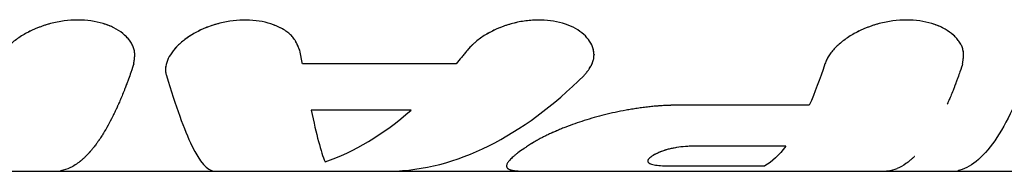
# Model space of a CAD drawing. Units: millimetres. Extents: x -10302 to 10318, y -16064 to 10314.
# Drawn here: x 886 to 928, y -25 to -19 of the extents above; entities that cross this region are included whole.
import ezdxf

# ---------------------------------------------------------------- set-up
doc = ezdxf.new("R2010")
doc.units = ezdxf.units.MM
doc.header["$LTSCALE"] = 20
doc.layers.add('2d', color=230, linetype='Continuous')

msp = doc.modelspace()

# ---------------------------------------------------------------- linework, layer by layer
at = {"layer": '2d'}
for p, q in [((907.69, -18.674), (907.689, -18.674)), ((908.556, -18.674), (908.556, -18.674)), ((910.446, -20.103), (910.446, -20.115)), ((904.646, -20.492), (898.192, -20.492)), ((919.494, -22.219), (914.145, -22.219)), ((902.766, -22.431), (898.559, -22.431)), ((918.51, -23.944), (914.685, -23.944)), ((913.781, -24.777), (917.621, -24.777)), ((875.593, -25), (887.602, -25)), ((887.602, -25), (901.69, -25)), ((901.69, -25), (907.763, -25)), ((907.763, -25), (922.164, -25)), ((922.164, -25), (925.845, -25)), ((925.845, -25), (932.88, -25))]:
    msp.add_line(p, q, dxfattribs=at)
for points, knots in [([(891.103, -20.491), (891.109, -20.454), (891.115, -20.422), (891.121, -20.38), (891.123, -20.367), (891.125, -20.349), (891.126, -20.344), (891.127, -20.336), (891.127, -20.333), (891.128, -20.329), (891.128, -20.328), (891.128, -20.326), (891.128, -20.325), (891.129, -20.322), (891.129, -20.319), (891.13, -20.316), (891.13, -20.314), (891.13, -20.308), (891.131, -20.304), (891.132, -20.293), (891.133, -20.285), (891.135, -20.263), (891.137, -20.248), (891.139, -20.22), (891.14, -20.206), (891.141, -20.186), (891.142, -20.18), (891.142, -20.167), (891.143, -20.161), (891.143, -20.147), (891.143, -20.139), (891.143, -20.124), (891.143, -20.117), (891.143, -20.095), (891.143, -20.081), (891.142, -20.053), (891.141, -20.039), (891.139, -20.012), (891.138, -19.999), (891.134, -19.972), (891.132, -19.957), (891.127, -19.929), (891.124, -19.916), (891.115, -19.874), (891.107, -19.847), (891.079, -19.766), (891.056, -19.713), (891.012, -19.634), (890.996, -19.607), (890.962, -19.555), (890.943, -19.528), (890.903, -19.477), (890.883, -19.453), (890.84, -19.404), (890.818, -19.38), (890.747, -19.309), (890.696, -19.263), (890.529, -19.129), (890.405, -19.049), (890.13, -18.909), (889.98, -18.85), (889.492, -18.702), (889.13, -18.651), (888.561, -18.651), (888.37, -18.663), (887.985, -18.714), (887.794, -18.752), (887.418, -18.85), (887.236, -18.91), (886.882, -19.051), (886.714, -19.131), (886.399, -19.307), (886.252, -19.402), (886.05, -19.554), (885.987, -19.606), (885.866, -19.712), (885.81, -19.765), (885.703, -19.876), (885.654, -19.932), (885.564, -20.043), (885.524, -20.099), (885.47, -20.183), (885.453, -20.212), (885.43, -20.254), (885.423, -20.268), (885.412, -20.289), (885.408, -20.296), (885.403, -20.307), (885.402, -20.31), (885.398, -20.317), (885.396, -20.321), (885.394, -20.327), (885.393, -20.329), (885.39, -20.334), (885.389, -20.336), (885.386, -20.344), (885.383, -20.35), (885.376, -20.367), (885.37, -20.38), (885.353, -20.422), (885.341, -20.454), (885.327, -20.491)], [0, 0, 0, 0, 0.015625, 0.015625, 0.023438, 0.023438, 0.027344, 0.027344, 0.029297, 0.029297, 0.030273, 0.030273, 0.03125, 0.03125, 0.032227, 0.032227, 0.033203, 0.033203, 0.035156, 0.035156, 0.039062, 0.039062, 0.046875, 0.046875, 0.054688, 0.054688, 0.058594, 0.058594, 0.0625, 0.0625, 0.066406, 0.066406, 0.070312, 0.070312, 0.078125, 0.078125, 0.085938, 0.085938, 0.09375, 0.09375, 0.101562, 0.101562, 0.109375, 0.109375, 0.125, 0.125, 0.15625, 0.15625, 0.171875, 0.171875, 0.1875, 0.1875, 0.203125, 0.203125, 0.21875, 0.21875, 0.25, 0.25, 0.3125, 0.3125, 0.375, 0.375, 0.5, 0.5, 0.5625, 0.5625, 0.625, 0.625, 0.6875, 0.6875, 0.75, 0.75, 0.8125, 0.8125, 0.84375, 0.84375, 0.875, 0.875, 0.90625, 0.90625, 0.9375, 0.9375, 0.953125, 0.953125, 0.960938, 0.960938, 0.964844, 0.964844, 0.966797, 0.966797, 0.96875, 0.96875, 0.970703, 0.970703, 0.972656, 0.972656, 0.976562, 0.976562, 0.984375, 0.984375, 1, 1, 1, 1]), ([(891.103, -20.491), (891.109, -20.454), (891.115, -20.422), (891.121, -20.38), (891.124, -20.36), (891.126, -20.341), (891.127, -20.332), (891.128, -20.328), (891.128, -20.326), (891.128, -20.325), (891.132, -20.292), (891.137, -20.247), (891.141, -20.199), (891.142, -20.18), (891.142, -20.167), (891.143, -20.162), (891.144, -20.124), (891.144, -20.08), (891.141, -20.039), (891.139, -20.012), (891.138, -20), (891.129, -19.929), (891.116, -19.873), (891.079, -19.766), (891.044, -19.686), (890.996, -19.607), (890.962, -19.555), (890.942, -19.528), (890.845, -19.402), (890.752, -19.308), (890.417, -19.039), (890.143, -18.899), (889.492, -18.702), (889.13, -18.651), (888.371, -18.651), (887.982, -18.703), (887.23, -18.899), (886.871, -19.043), (886.399, -19.306), (886.252, -19.402), (886.05, -19.554), (885.987, -19.606), (885.866, -19.712), (885.81, -19.765), (885.703, -19.876), (885.654, -19.932), (885.564, -20.043), (885.525, -20.098), (885.47, -20.184), (885.445, -20.226), (885.419, -20.275), (885.407, -20.3), (885.402, -20.31), (885.398, -20.317), (885.396, -20.322), (885.377, -20.361), (885.355, -20.418), (885.327, -20.491)], [0, 0, 0, 0, 0.015625, 0.015625, 0.023437, 0.027344, 0.029297, 0.030273, 0.030273, 0.03125, 0.03125, 0.046875, 0.054687, 0.058594, 0.058594, 0.0625, 0.0625, 0.078125, 0.085937, 0.085937, 0.09375, 0.09375, 0.125, 0.125, 0.15625, 0.171875, 0.171875, 0.1875, 0.1875, 0.25, 0.25, 0.375, 0.375, 0.5, 0.5, 0.625, 0.625, 0.75, 0.75, 0.8125, 0.8125, 0.84375, 0.84375, 0.875, 0.875, 0.90625, 0.90625, 0.9375, 0.9375, 0.953125, 0.960938, 0.964844, 0.966797, 0.966797, 0.96875, 0.96875, 1, 1, 1, 1]), ([(898.076, -19.921), (898.062, -19.886), (898.05, -19.855), (898.034, -19.815), (898.029, -19.802), (898.023, -19.786), (898.02, -19.781), (898.017, -19.773), (898.016, -19.771), (898.015, -19.767), (898.014, -19.766), (898.013, -19.764), (898.013, -19.763), (898.012, -19.76), (898.011, -19.758), (898.009, -19.754), (898.009, -19.752), (898.006, -19.747), (898.005, -19.743), (898, -19.733), (897.997, -19.725), (897.988, -19.704), (897.982, -19.691), (897.969, -19.665), (897.963, -19.652), (897.954, -19.633), (897.951, -19.627), (897.945, -19.615), (897.943, -19.61), (897.936, -19.597), (897.932, -19.59), (897.925, -19.576), (897.921, -19.569), (897.91, -19.549), (897.902, -19.536), (897.887, -19.511), (897.879, -19.498), (897.863, -19.474), (897.855, -19.463), (897.838, -19.438), (897.829, -19.425), (897.81, -19.4), (897.8, -19.388), (897.77, -19.352), (897.749, -19.329), (897.682, -19.261), (897.633, -19.217), (897.55, -19.154), (897.522, -19.133), (897.462, -19.092), (897.43, -19.072), (897.366, -19.034), (897.335, -19.016), (897.268, -18.98), (897.235, -18.963), (897.13, -18.914), (897.058, -18.883), (896.676, -18.74), (896.339, -18.673), (895.607, -18.638), (895.229, -18.671), (894.669, -18.794), (894.488, -18.846), (894.135, -18.971), (893.967, -19.044), (893.645, -19.208), (893.496, -19.297), (893.219, -19.489), (893.095, -19.591), (892.873, -19.803), (892.779, -19.911), (892.621, -20.133), (892.56, -20.243), (892.472, -20.464), (892.446, -20.573), (892.437, -20.705), (892.437, -20.731), (892.438, -20.77), (892.438, -20.783), (892.44, -20.802), (892.44, -20.809), (892.441, -20.821), (892.442, -20.828), (892.443, -20.84), (892.444, -20.845), (892.446, -20.857), (892.446, -20.863), (892.449, -20.88), (892.452, -20.893), (892.459, -20.93), (892.466, -20.955), (892.474, -20.982)], [0, 0, 0, 0, 0.015625, 0.015625, 0.023438, 0.023438, 0.027344, 0.027344, 0.029297, 0.029297, 0.030273, 0.030273, 0.03125, 0.03125, 0.032227, 0.032227, 0.033203, 0.033203, 0.035156, 0.035156, 0.039062, 0.039062, 0.046875, 0.046875, 0.054688, 0.054688, 0.058594, 0.058594, 0.0625, 0.0625, 0.066406, 0.066406, 0.070312, 0.070312, 0.078125, 0.078125, 0.085938, 0.085938, 0.09375, 0.09375, 0.101562, 0.101562, 0.109375, 0.109375, 0.125, 0.125, 0.15625, 0.15625, 0.171875, 0.171875, 0.1875, 0.1875, 0.203125, 0.203125, 0.21875, 0.21875, 0.25, 0.25, 0.375, 0.375, 0.5, 0.5, 0.5625, 0.5625, 0.625, 0.625, 0.6875, 0.6875, 0.75, 0.75, 0.8125, 0.8125, 0.875, 0.875, 0.9375, 0.9375, 0.953125, 0.953125, 0.960938, 0.960938, 0.964844, 0.964844, 0.96875, 0.96875, 0.972656, 0.972656, 0.976562, 0.976562, 0.984375, 0.984375, 1, 1, 1, 1]), ([(898.076, -19.921), (898.062, -19.886), (898.05, -19.855), (898.034, -19.815), (898.027, -19.796), (898.019, -19.778), (898.016, -19.769), (898.014, -19.766), (898.013, -19.764), (898.013, -19.763), (898, -19.732), (897.982, -19.69), (897.96, -19.645), (897.951, -19.627), (897.945, -19.615), (897.943, -19.61), (897.925, -19.576), (897.902, -19.536), (897.879, -19.498), (897.863, -19.474), (897.856, -19.463), (897.811, -19.4), (897.771, -19.351), (897.682, -19.261), (897.608, -19.195), (897.522, -19.133), (897.462, -19.092), (897.429, -19.072), (897.273, -18.978), (897.134, -18.911), (896.675, -18.74), (896.339, -18.673), (895.607, -18.638), (895.229, -18.671), (894.483, -18.835), (894.127, -18.962), (893.806, -19.126)], [0, 0, 0, 0, 0.015625, 0.015625, 0.0234375, 0.0273437, 0.0292969, 0.0302734, 0.0302734, 0.03125, 0.03125, 0.046875, 0.0546875, 0.0585937, 0.0585937, 0.0625, 0.0625, 0.078125, 0.0859375, 0.0859375, 0.09375, 0.09375, 0.125, 0.125, 0.15625, 0.171875, 0.171875, 0.1875, 0.1875, 0.25, 0.25, 0.375, 0.375, 0.5, 0.5, 0.6249983, 0.6249983, 0.6249983, 0.6249983]), ([(910.029, -20.982), (910.056, -20.949), (910.08, -20.919), (910.11, -20.881), (910.124, -20.864), (910.138, -20.846), (910.144, -20.838), (910.147, -20.834), (910.149, -20.832), (910.149, -20.832), (910.172, -20.802), (910.202, -20.761), (910.233, -20.717), (910.246, -20.699), (910.254, -20.687), (910.257, -20.682), (910.28, -20.647), (910.305, -20.606), (910.327, -20.567), (910.34, -20.542), (910.346, -20.53), (910.38, -20.462), (910.4, -20.408), (910.43, -20.301), (910.444, -20.219), (910.446, -20.135), (910.445, -20.079), (910.443, -20.05), (910.428, -19.912), (910.398, -19.804), (910.25, -19.481), (910.085, -19.289), (909.62, -18.962), (909.332, -18.835), (908.671, -18.671), (908.31, -18.638), (907.561, -18.673), (907.182, -18.742), (906.462, -18.967), (906.126, -19.122), (905.688, -19.399), (905.555, -19.498), (905.405, -19.627), (905.362, -19.666), (905.314, -19.712), (905.294, -19.732), (905.28, -19.746), (905.273, -19.753), (905.221, -19.807), (905.173, -19.861), (905.123, -19.921)], [0, 0, 0, 0, 0.015625, 0.015625, 0.023438, 0.027344, 0.029297, 0.030273, 0.030273, 0.03125, 0.03125, 0.046875, 0.054688, 0.058594, 0.058594, 0.0625, 0.0625, 0.078125, 0.085938, 0.085938, 0.09375, 0.09375, 0.125, 0.125, 0.15625, 0.171875, 0.171875, 0.1875, 0.1875, 0.25, 0.25, 0.375, 0.375, 0.5, 0.5, 0.625, 0.625, 0.75, 0.75, 0.875, 0.875, 0.9375, 0.9375, 0.953125, 0.960937, 0.964844, 0.964844, 0.96875, 0.96875, 1, 1, 1, 1]), ([(910.029, -20.982), (910.056, -20.949), (910.08, -20.919), (910.11, -20.881), (910.12, -20.869), (910.132, -20.854), (910.136, -20.848), (910.142, -20.841), (910.143, -20.839), (910.146, -20.836), (910.147, -20.834), (910.149, -20.832), (910.149, -20.831), (910.151, -20.829), (910.153, -20.827), (910.156, -20.823), (910.157, -20.821), (910.161, -20.816), (910.164, -20.812), (910.172, -20.802), (910.177, -20.795), (910.192, -20.775), (910.202, -20.762), (910.22, -20.736), (910.229, -20.723), (910.242, -20.705), (910.246, -20.699), (910.254, -20.687), (910.257, -20.681), (910.266, -20.669), (910.271, -20.661), (910.279, -20.647), (910.284, -20.641), (910.296, -20.62), (910.304, -20.607), (910.32, -20.58), (910.327, -20.567), (910.34, -20.542), (910.347, -20.53), (910.359, -20.503), (910.366, -20.489), (910.378, -20.462), (910.383, -20.449), (910.399, -20.408), (910.408, -20.381), (910.43, -20.301), (910.439, -20.246), (910.445, -20.163), (910.446, -20.135), (910.445, -20.079), (910.443, -20.05), (910.437, -19.994), (910.433, -19.967), (910.423, -19.913), (910.416, -19.885), (910.393, -19.804), (910.373, -19.75), (910.251, -19.481), (910.085, -19.289), (909.62, -18.962), (909.332, -18.835), (908.836, -18.712), (908.664, -18.683), (908.306, -18.65), (908.123, -18.647), (907.748, -18.664), (907.561, -18.685), (907.186, -18.753), (907.002, -18.798), (906.641, -18.911), (906.468, -18.977), (906.136, -19.13), (905.98, -19.215), (905.688, -19.399), (905.555, -19.498), (905.405, -19.627), (905.376, -19.653), (905.334, -19.693), (905.321, -19.706), (905.3, -19.726), (905.294, -19.732), (905.28, -19.746), (905.274, -19.753), (905.261, -19.765), (905.256, -19.771), (905.244, -19.783), (905.238, -19.79), (905.22, -19.809), (905.209, -19.822), (905.173, -19.862), (905.148, -19.891), (905.123, -19.921)], [0, 0, 0, 0, 0.015625, 0.015625, 0.023438, 0.023438, 0.027344, 0.027344, 0.029297, 0.029297, 0.030273, 0.030273, 0.03125, 0.03125, 0.032227, 0.032227, 0.033203, 0.033203, 0.035156, 0.035156, 0.039062, 0.039062, 0.046875, 0.046875, 0.054688, 0.054688, 0.058594, 0.058594, 0.0625, 0.0625, 0.066406, 0.066406, 0.070312, 0.070312, 0.078125, 0.078125, 0.085938, 0.085938, 0.09375, 0.09375, 0.101562, 0.101562, 0.109375, 0.109375, 0.125, 0.125, 0.15625, 0.15625, 0.171875, 0.171875, 0.1875, 0.1875, 0.203125, 0.203125, 0.21875, 0.21875, 0.25, 0.25, 0.375, 0.375, 0.5, 0.5, 0.5625, 0.5625, 0.625, 0.625, 0.6875, 0.6875, 0.75, 0.75, 0.8125, 0.8125, 0.875, 0.875, 0.9375, 0.9375, 0.953125, 0.953125, 0.960938, 0.960938, 0.964844, 0.964844, 0.96875, 0.96875, 0.972656, 0.972656, 0.976562, 0.976562, 0.984375, 0.984375, 1, 1, 1, 1]), ([(925.935, -20.493), (925.941, -20.456), (925.946, -20.423), (925.952, -20.381), (925.954, -20.368), (925.957, -20.351), (925.957, -20.345), (925.958, -20.337), (925.959, -20.334), (925.959, -20.331), (925.959, -20.33), (925.96, -20.327), (925.96, -20.326), (925.96, -20.323), (925.96, -20.321), (925.961, -20.317), (925.961, -20.315), (925.962, -20.309), (925.962, -20.305), (925.964, -20.294), (925.965, -20.286), (925.967, -20.264), (925.968, -20.25), (925.971, -20.221), (925.972, -20.208), (925.973, -20.188), (925.973, -20.181), (925.974, -20.168), (925.974, -20.162), (925.974, -20.149), (925.975, -20.14), (925.975, -20.126), (925.975, -20.118), (925.975, -20.096), (925.975, -20.082), (925.973, -20.054), (925.972, -20.04), (925.97, -20.013), (925.969, -20), (925.966, -19.973), (925.963, -19.959), (925.958, -19.931), (925.956, -19.917), (925.946, -19.875), (925.938, -19.848), (925.911, -19.767), (925.887, -19.714), (925.843, -19.635), (925.827, -19.608), (925.793, -19.556), (925.774, -19.529), (925.734, -19.478), (925.714, -19.453), (925.671, -19.404), (925.649, -19.38), (925.578, -19.309), (925.527, -19.263), (925.36, -19.13), (925.235, -19.049), (924.961, -18.91), (924.81, -18.85), (924.322, -18.702), (923.96, -18.651), (923.39, -18.651), (923.199, -18.664), (922.813, -18.714), (922.623, -18.752), (922.246, -18.85), (922.064, -18.91), (921.709, -19.052), (921.541, -19.131), (921.226, -19.307), (921.079, -19.402), (920.877, -19.555), (920.813, -19.607), (920.693, -19.713), (920.637, -19.766), (920.53, -19.877), (920.48, -19.933), (920.39, -20.045), (920.351, -20.1), (920.297, -20.185), (920.28, -20.213), (920.256, -20.256), (920.249, -20.27), (920.238, -20.291), (920.235, -20.298), (920.229, -20.308), (920.228, -20.312), (920.224, -20.319), (920.223, -20.323), (920.22, -20.328), (920.219, -20.33), (920.217, -20.335), (920.216, -20.338), (920.212, -20.346), (920.21, -20.351), (920.202, -20.369), (920.197, -20.382), (920.18, -20.423), (920.167, -20.456), (920.153, -20.493)], [0, 0, 0, 0, 0.015625, 0.015625, 0.023438, 0.023438, 0.027344, 0.027344, 0.029297, 0.029297, 0.030273, 0.030273, 0.03125, 0.03125, 0.032227, 0.032227, 0.033203, 0.033203, 0.035156, 0.035156, 0.039062, 0.039062, 0.046875, 0.046875, 0.054688, 0.054688, 0.058594, 0.058594, 0.0625, 0.0625, 0.066406, 0.066406, 0.070312, 0.070312, 0.078125, 0.078125, 0.085938, 0.085938, 0.09375, 0.09375, 0.101562, 0.101562, 0.109375, 0.109375, 0.125, 0.125, 0.15625, 0.15625, 0.171875, 0.171875, 0.1875, 0.1875, 0.203125, 0.203125, 0.21875, 0.21875, 0.25, 0.25, 0.3125, 0.3125, 0.375, 0.375, 0.5, 0.5, 0.5625, 0.5625, 0.625, 0.625, 0.6875, 0.6875, 0.75, 0.75, 0.8125, 0.8125, 0.84375, 0.84375, 0.875, 0.875, 0.90625, 0.90625, 0.9375, 0.9375, 0.953125, 0.953125, 0.960938, 0.960938, 0.964844, 0.964844, 0.966797, 0.966797, 0.96875, 0.96875, 0.970703, 0.970703, 0.972656, 0.972656, 0.976562, 0.976562, 0.984375, 0.984375, 1, 1, 1, 1]), ([(925.935, -20.493), (925.941, -20.456), (925.946, -20.423), (925.952, -20.381), (925.955, -20.362), (925.958, -20.342), (925.959, -20.333), (925.959, -20.33), (925.96, -20.327), (925.96, -20.327), (925.964, -20.293), (925.969, -20.249), (925.972, -20.201), (925.973, -20.181), (925.974, -20.168), (925.974, -20.163), (925.975, -20.125), (925.975, -20.082), (925.972, -20.04), (925.97, -20.013), (925.969, -20.001), (925.96, -19.93), (925.947, -19.874), (925.911, -19.767), (925.875, -19.687), (925.827, -19.608), (925.793, -19.556), (925.773, -19.529), (925.676, -19.403), (925.583, -19.308), (925.248, -19.04), (924.973, -18.899), (924.322, -18.702), (923.959, -18.651), (923.2, -18.651), (922.81, -18.703), (922.058, -18.899), (921.699, -19.044), (921.226, -19.307), (921.079, -19.402), (920.877, -19.555), (920.813, -19.607), (920.693, -19.713), (920.637, -19.766), (920.529, -19.877), (920.48, -19.933), (920.39, -20.045), (920.351, -20.1), (920.296, -20.185), (920.271, -20.227), (920.245, -20.277), (920.233, -20.301), (920.228, -20.312), (920.224, -20.319), (920.222, -20.323), (920.204, -20.363), (920.181, -20.419), (920.153, -20.493)], [0, 0, 0, 0, 0.015625, 0.015625, 0.023438, 0.027344, 0.029297, 0.030273, 0.030273, 0.03125, 0.03125, 0.046875, 0.054688, 0.058594, 0.058594, 0.0625, 0.0625, 0.078125, 0.085938, 0.085938, 0.09375, 0.09375, 0.125, 0.125, 0.15625, 0.171875, 0.171875, 0.1875, 0.1875, 0.25, 0.25, 0.375, 0.375, 0.5, 0.5, 0.625, 0.625, 0.75, 0.75, 0.8125, 0.8125, 0.84375, 0.84375, 0.875, 0.875, 0.90625, 0.90625, 0.9375, 0.9375, 0.953125, 0.960937, 0.964844, 0.966797, 0.966797, 0.96875, 0.96875, 1, 1, 1, 1]), ([(898.192, -20.492), (898.183, -20.446), (898.173, -20.399), (898.164, -20.352), (898.154, -20.305), (898.144, -20.258), (898.135, -20.21), (898.115, -20.115), (898.096, -20.019), (898.076, -19.921)], [0, 0, 0, 0, 0.000254394, 0.000254394, 0.000254394, 0.000508787, 0.000508787, 0.000508787, 0.001016991, 0.001016991, 0.001016991, 0.001016991]), ([(905.123, -19.921), (905.084, -19.97), (905.044, -20.018), (905.005, -20.067), (904.965, -20.115), (904.925, -20.163), (904.885, -20.21), (904.806, -20.306), (904.726, -20.399), (904.646, -20.492)], [0, 0, 0, 0, 0.000254388, 0.000254388, 0.000254388, 0.000508776, 0.000508776, 0.000508776, 0.001016967, 0.001016967, 0.001016967, 0.001016967]), ([(891.103, -20.491), (891.077, -20.571), (891.036, -20.695), (890.95, -20.942), (890.917, -21.034), (890.862, -21.185), (890.843, -21.238), (890.812, -21.32), (890.801, -21.348), (890.785, -21.39), (890.78, -21.404), (890.772, -21.426), (890.769, -21.433), (890.765, -21.444), (890.763, -21.448), (890.76, -21.455), (890.759, -21.459), (890.756, -21.466), (890.755, -21.468), (890.753, -21.473), (890.752, -21.476), (890.749, -21.484), (890.747, -21.49), (890.741, -21.506), (890.737, -21.517), (890.724, -21.549), (890.716, -21.57), (890.691, -21.632), (890.675, -21.673), (890.627, -21.792), (890.596, -21.867), (890.535, -22.01), (890.506, -22.078), (890.464, -22.174), (890.45, -22.205), (890.43, -22.251), (890.423, -22.265), (890.413, -22.288), (890.41, -22.295), (890.405, -22.306), (890.403, -22.309), (890.4, -22.317), (890.398, -22.32), (890.395, -22.328), (890.393, -22.332), (890.389, -22.34), (890.387, -22.345), (890.381, -22.357), (890.377, -22.366), (890.366, -22.39), (890.358, -22.407), (890.335, -22.456), (890.32, -22.489), (890.273, -22.586), (890.242, -22.65), (890.149, -22.836), (890.086, -22.956), (889.959, -23.186), (889.895, -23.296), (889.799, -23.453), (889.767, -23.504), (889.718, -23.579), (889.702, -23.604), (889.677, -23.64), (889.669, -23.652), (889.657, -23.67), (889.653, -23.676), (889.647, -23.685), (889.645, -23.688), (889.642, -23.693), (889.641, -23.694), (889.639, -23.696), (889.639, -23.697), (889.638, -23.699), (889.637, -23.7), (889.636, -23.701), (889.637, -23.7), (889.636, -23.701), (889.636, -23.701), (889.636, -23.701), (889.636, -23.702), (889.635, -23.703), (889.635, -23.703), (889.633, -23.705), (889.632, -23.707), (889.628, -23.712), (889.626, -23.716), (889.616, -23.73), (889.608, -23.742), (889.578, -23.784), (889.552, -23.82), (889.487, -23.909), (889.448, -23.961), (889.378, -24.048), (889.354, -24.078), (889.314, -24.125), (889.3, -24.141), (889.279, -24.166), (889.272, -24.174), (889.261, -24.186), (889.258, -24.19), (889.252, -24.197), (889.25, -24.199), (889.247, -24.202), (889.246, -24.203), (889.245, -24.205), (889.243, -24.206), (889.242, -24.208), (889.241, -24.208), (889.24, -24.21), (889.24, -24.21), (889.238, -24.212), (889.237, -24.214), (889.233, -24.218), (889.231, -24.22), (889.224, -24.228), (889.219, -24.234), (889.205, -24.249), (889.196, -24.259), (889.168, -24.289), (889.15, -24.308), (889.096, -24.363), (889.061, -24.397), (888.995, -24.46), (888.963, -24.489), (888.916, -24.529), (888.901, -24.542), (888.879, -24.56), (888.872, -24.566), (888.861, -24.575), (888.858, -24.578), (888.852, -24.582), (888.85, -24.584), (888.847, -24.586), (888.845, -24.588), (888.841, -24.591), (888.839, -24.593), (888.835, -24.596), (888.833, -24.598), (888.827, -24.603), (888.822, -24.606), (888.81, -24.616), (888.801, -24.622), (888.776, -24.641), (888.759, -24.654), (888.709, -24.69), (888.675, -24.713), (888.573, -24.777), (888.506, -24.815), (888.302, -24.913), (888.166, -24.958), (888.029, -24.981)], [0, 0, 0, 0, 0.0625, 0.0625, 0.09375, 0.09375, 0.109375, 0.109375, 0.117188, 0.117188, 0.121094, 0.121094, 0.123047, 0.123047, 0.124023, 0.124023, 0.125, 0.125, 0.125977, 0.125977, 0.126953, 0.126953, 0.128906, 0.128906, 0.132812, 0.132812, 0.140625, 0.140625, 0.15625, 0.15625, 0.1875, 0.1875, 0.21875, 0.21875, 0.234375, 0.234375, 0.242188, 0.242188, 0.246094, 0.246094, 0.248047, 0.248047, 0.25, 0.25, 0.251953, 0.251953, 0.253906, 0.253906, 0.257812, 0.257812, 0.265625, 0.265625, 0.28125, 0.28125, 0.3125, 0.3125, 0.375, 0.375, 0.4375, 0.4375, 0.46875, 0.46875, 0.484375, 0.484375, 0.492188, 0.492188, 0.496094, 0.496094, 0.498047, 0.498047, 0.499023, 0.499023, 0.499512, 0.499512, 0.5, 0.5, 0.500488, 0.500488, 0.500977, 0.500977, 0.501953, 0.501953, 0.503906, 0.503906, 0.507812, 0.507812, 0.515625, 0.515625, 0.53125, 0.53125, 0.5625, 0.5625, 0.59375, 0.59375, 0.609375, 0.609375, 0.617188, 0.617188, 0.621094, 0.621094, 0.623047, 0.623047, 0.624023, 0.624023, 0.624512, 0.624512, 0.625, 0.625, 0.625488, 0.625488, 0.625977, 0.625977, 0.626953, 0.626953, 0.628906, 0.628906, 0.632812, 0.632812, 0.640625, 0.640625, 0.65625, 0.65625, 0.6875, 0.6875, 0.71875, 0.71875, 0.734375, 0.734375, 0.742188, 0.742188, 0.746094, 0.746094, 0.748047, 0.748047, 0.75, 0.75, 0.751953, 0.751953, 0.753906, 0.753906, 0.757812, 0.757812, 0.765625, 0.765625, 0.78125, 0.78125, 0.8125, 0.8125, 0.875, 0.875, 1, 1, 1, 1]), ([(892.449, -20.591), (892.445, -20.62), (892.441, -20.65), (892.437, -20.705), (892.437, -20.744), (892.439, -20.789), (892.44, -20.809), (892.441, -20.821), (892.442, -20.828), (892.448, -20.879), (892.458, -20.929), (892.474, -20.982)], [0.92035868, 0.92035868, 0.92035868, 0.92035868, 0.9375, 0.9375, 0.953125, 0.9609375, 0.96484375, 0.96484375, 0.96875, 0.96875, 1, 1, 1, 1]), ([(925.935, -20.493), (925.911, -20.565), (925.874, -20.677), (925.797, -20.899), (925.768, -20.982), (925.718, -21.119), (925.701, -21.167), (925.673, -21.241), (925.664, -21.266), (925.649, -21.305), (925.645, -21.318), (925.635, -21.344), (925.63, -21.357), (925.619, -21.384), (925.614, -21.398), (925.604, -21.426), (925.598, -21.439), (925.583, -21.479), (925.573, -21.505), (925.544, -21.58), (925.525, -21.627), (925.473, -21.758), (925.442, -21.834), (925.387, -21.963), (925.365, -22.016), (925.336, -22.081), (925.328, -22.101), (925.317, -22.126), (925.314, -22.133), (925.309, -22.144), (925.308, -22.147), (925.306, -22.152), (925.305, -22.154), (925.304, -22.156), (925.303, -22.157), (925.303, -22.158), (925.303, -22.158), (925.302, -22.159), (925.302, -22.159), (925.302, -22.16), (925.301, -22.162), (925.3, -22.164), (925.3, -22.164), (925.299, -22.167), (925.298, -22.169), (925.295, -22.175), (925.294, -22.179), (925.291, -22.184), (925.291, -22.185), (925.29, -22.187)], [0, 0, 0, 0, 0.0625, 0.0625, 0.09375, 0.09375, 0.109375, 0.109375, 0.1171875, 0.1171875, 0.1210938, 0.1210938, 0.125, 0.125, 0.1289062, 0.1289062, 0.1328125, 0.1328125, 0.140625, 0.140625, 0.15625, 0.15625, 0.1875, 0.1875, 0.21875, 0.21875, 0.234375, 0.234375, 0.2421875, 0.2421875, 0.2460938, 0.2460938, 0.2480469, 0.2480469, 0.2490234, 0.2490234, 0.2495117, 0.2495117, 0.25, 0.25, 0.2504883, 0.2504883, 0.2509766, 0.2509766, 0.2519531, 0.2519531, 0.2539062, 0.2539062, 0.2545638, 0.2545638, 0.2545638, 0.2545638]), ([(928.802, -20.383), (928.366, -21.727), (927.886, -22.806), (926.877, -24.35), (926.348, -24.815), (925.814, -24.955)], [0, 0, 0, 0, 0.5, 0.5, 1, 1, 1, 1]), ([(892.474, -20.982), (892.867, -22.258), (893.219, -23.254), (893.878, -24.611), (894.185, -24.971), (894.492, -24.998)], [0, 0, 0, 0, 0.5, 0.5, 1, 1, 1, 1]), ([(901.882, -24.998), (903.27, -24.971), (904.656, -24.611), (907.386, -23.254), (908.728, -22.258), (910.029, -20.982)], [0, 0, 0, 0, 0.5, 0.5, 1, 1, 1, 1]), ([(914.145, -22.219), (914.041, -22.221), (913.95, -22.224), (913.833, -22.227), (913.797, -22.228), (913.749, -22.229), (913.733, -22.23), (913.711, -22.23), (913.704, -22.231), (913.694, -22.231), (913.69, -22.231), (913.684, -22.231), (913.681, -22.231), (913.673, -22.232), (913.666, -22.232), (913.656, -22.232), (913.65, -22.233), (913.634, -22.233), (913.623, -22.234), (913.592, -22.235), (913.571, -22.236), (913.509, -22.238), (913.469, -22.24), (913.391, -22.244), (913.353, -22.246), (913.297, -22.249), (913.279, -22.25), (913.243, -22.253), (913.226, -22.254), (913.19, -22.256), (913.17, -22.258), (913.132, -22.26), (913.113, -22.262), (913.056, -22.266), (913.018, -22.27), (912.903, -22.28), (912.825, -22.288), (912.668, -22.305), (912.588, -22.315), (912.468, -22.33), (912.427, -22.336), (912.346, -22.347), (912.305, -22.353), (912.224, -22.365), (912.184, -22.371), (912.105, -22.384), (912.065, -22.39), (911.947, -22.409), (911.869, -22.423), (911.636, -22.465), (911.483, -22.495), (911.182, -22.56), (911.033, -22.595), (910.741, -22.668), (910.598, -22.706), (910.313, -22.786), (910.172, -22.828), (909.9, -22.914), (909.767, -22.959), (909.51, -23.049), (909.384, -23.095), (909.201, -23.166), (909.141, -23.19), (909.023, -23.238), (908.966, -23.262), (908.85, -23.311), (908.792, -23.336), (908.682, -23.385), (908.628, -23.409), (908.524, -23.457), (908.473, -23.481), (908.375, -23.529), (908.328, -23.553), (908.235, -23.6), (908.189, -23.624), (908.123, -23.66), (908.102, -23.672), (908.07, -23.69), (908.059, -23.696), (908.043, -23.705), (908.038, -23.708), (908.03, -23.712), (908.028, -23.714), (908.022, -23.717), (908.019, -23.718), (908.015, -23.721), (908.014, -23.722), (908.01, -23.724), (908.008, -23.725), (908.003, -23.728), (907.999, -23.73), (907.988, -23.737), (907.98, -23.741), (907.955, -23.756), (907.937, -23.767), (907.878, -23.802), (907.833, -23.829), (907.782, -23.859)], [0, 0, 0, 0, 0.03125, 0.03125, 0.046875, 0.046875, 0.054688, 0.054688, 0.058594, 0.058594, 0.060547, 0.060547, 0.0625, 0.0625, 0.064453, 0.064453, 0.066406, 0.066406, 0.070312, 0.070312, 0.078125, 0.078125, 0.09375, 0.09375, 0.109375, 0.109375, 0.117188, 0.117188, 0.125, 0.125, 0.132812, 0.132812, 0.140625, 0.140625, 0.15625, 0.15625, 0.1875, 0.1875, 0.21875, 0.21875, 0.234375, 0.234375, 0.25, 0.25, 0.265625, 0.265625, 0.28125, 0.28125, 0.3125, 0.3125, 0.375, 0.375, 0.4375, 0.4375, 0.5, 0.5, 0.5625, 0.5625, 0.625, 0.625, 0.6875, 0.6875, 0.71875, 0.71875, 0.75, 0.75, 0.78125, 0.78125, 0.8125, 0.8125, 0.84375, 0.84375, 0.875, 0.875, 0.90625, 0.90625, 0.921875, 0.921875, 0.929688, 0.929688, 0.933594, 0.933594, 0.935547, 0.935547, 0.9375, 0.9375, 0.939453, 0.939453, 0.941406, 0.941406, 0.945312, 0.945312, 0.953125, 0.953125, 0.96875, 0.96875, 1, 1, 1, 1]), ([(914.145, -22.219), (914.041, -22.221), (913.905, -22.225), (913.78, -22.228), (913.726, -22.23), (913.701, -22.231), (913.69, -22.231), (913.684, -22.231), (913.683, -22.231), (913.59, -22.235), (913.467, -22.24), (913.334, -22.247), (913.279, -22.25), (913.243, -22.253), (913.226, -22.254), (913.057, -22.265), (912.904, -22.279), (912.668, -22.305), (912.548, -22.319), (912.427, -22.336), (912.346, -22.347), (912.304, -22.353), (911.944, -22.406), (911.634, -22.463), (911.182, -22.56), (911.033, -22.595), (910.741, -22.668), (910.598, -22.705), (910.169, -22.827), (909.896, -22.913), (909.51, -23.049), (909.384, -23.095), (909.201, -23.166), (909.141, -23.19), (909.023, -23.238), (908.966, -23.262), (908.791, -23.336), (908.625, -23.409), (908.473, -23.481), (908.375, -23.529), (908.328, -23.552), (908.235, -23.6), (908.167, -23.636), (908.091, -23.678), (908.054, -23.699), (908.035, -23.709), (908.028, -23.714), (908.022, -23.717), (908.019, -23.719), (907.963, -23.751), (907.884, -23.799), (907.782, -23.859)], [0, 0, 0, 0, 0.03125, 0.046875, 0.054688, 0.058594, 0.060547, 0.060547, 0.0625, 0.0625, 0.09375, 0.109375, 0.117188, 0.117188, 0.125, 0.125, 0.1875, 0.1875, 0.21875, 0.234375, 0.234375, 0.25, 0.25, 0.375, 0.375, 0.4375, 0.4375, 0.5, 0.5, 0.625, 0.625, 0.6875, 0.6875, 0.71875, 0.71875, 0.75, 0.75, 0.8125, 0.84375, 0.84375, 0.875, 0.875, 0.90625, 0.921875, 0.929687, 0.933594, 0.935547, 0.935547, 0.9375, 0.9375, 1, 1, 1, 1]), ([(907.782, -23.859), (907.716, -23.904), (907.659, -23.941), (907.587, -23.989), (907.566, -24.003), (907.536, -24.022), (907.522, -24.032), (907.508, -24.041), (907.5, -24.046), (907.498, -24.048), (907.496, -24.049), (907.495, -24.05), (907.399, -24.114), (907.316, -24.173), (907.211, -24.254), (907.16, -24.294), (907.113, -24.334), (907.082, -24.36), (907.067, -24.374), (906.996, -24.437), (906.948, -24.485), (906.869, -24.572), (906.822, -24.633), (906.795, -24.687), (906.781, -24.722), (906.776, -24.738), (906.77, -24.77), (906.77, -24.785), (906.773, -24.813), (906.777, -24.827), (906.787, -24.845), (906.792, -24.853), (906.801, -24.864), (906.805, -24.869), (906.808, -24.871), (906.809, -24.872), (906.809, -24.873), (906.81, -24.873), (906.818, -24.881), (906.83, -24.891), (906.847, -24.904)], [0, 0, 0, 0, 0.0625, 0.0625, 0.09375, 0.09375, 0.109375, 0.117188, 0.121094, 0.123047, 0.123047, 0.125, 0.125, 0.25, 0.25, 0.3125, 0.34375, 0.34375, 0.375, 0.375, 0.5, 0.5, 0.625, 0.6875, 0.6875, 0.75, 0.75, 0.8125, 0.8125, 0.875, 0.875, 0.90625, 0.921875, 0.929688, 0.933594, 0.935547, 0.935547, 0.9375, 0.9375, 1, 1, 1, 1]), ([(914.685, -23.944), (914.647, -23.944), (914.594, -23.945), (914.54, -23.946), (914.518, -23.947), (914.504, -23.948), (914.499, -23.948), (914.425, -23.951), (914.362, -23.955), (914.163, -23.971), (914.034, -23.987), (913.849, -24.017), (913.79, -24.028), (913.674, -24.051), (913.62, -24.064), (913.537, -24.085), (913.498, -24.096), (913.456, -24.108), (913.436, -24.114), (913.428, -24.117), (913.422, -24.118), (913.419, -24.12), (913.386, -24.13), (913.343, -24.145), (913.288, -24.166)], [0, 0, 0, 0, 0.0625, 0.09375, 0.109375, 0.109375, 0.125, 0.125, 0.25, 0.25, 0.5, 0.5, 0.625, 0.625, 0.75, 0.75, 0.8125, 0.84375, 0.859375, 0.867188, 0.867188, 0.875, 0.875, 1, 1, 1, 1]), ([(913.288, -24.166), (913.269, -24.173), (913.244, -24.183), (913.221, -24.193), (913.213, -24.196), (913.207, -24.198), (913.206, -24.199), (913.177, -24.211), (913.15, -24.223), (913.074, -24.258), (913.028, -24.28), (912.903, -24.347), (912.837, -24.392), (912.767, -24.453), (912.74, -24.484), (912.723, -24.513), (912.714, -24.532), (912.711, -24.541), (912.707, -24.56), (912.706, -24.573), (912.708, -24.588), (912.71, -24.595), (912.711, -24.598), (912.711, -24.6), (912.712, -24.602), (912.717, -24.614), (912.727, -24.63), (912.745, -24.65)], [0, 0, 0, 0, 0.03125, 0.046875, 0.054687, 0.054687, 0.0625, 0.0625, 0.125, 0.125, 0.25, 0.25, 0.5, 0.5, 0.625, 0.6875, 0.6875, 0.75, 0.75, 0.8125, 0.84375, 0.859375, 0.867188, 0.867188, 0.875, 0.875, 1, 1, 1, 1]), ([(913.288, -24.166), (913.259, -24.177), (913.23, -24.189), (913.176, -24.212), (913.15, -24.223), (913.083, -24.253), (913.044, -24.272), (913.008, -24.291)], [0, 0, 0, 0, 0.0625, 0.0625, 0.125, 0.125, 0.2287496, 0.2287496, 0.2287496, 0.2287496]), ([(923.913, -24.377), (923.911, -24.379), (923.909, -24.381), (923.904, -24.386), (923.9, -24.39), (923.889, -24.401), (923.881, -24.408), (923.859, -24.43), (923.844, -24.444), (923.799, -24.485), (923.769, -24.512), (923.678, -24.588), (923.618, -24.635), (923.436, -24.763), (923.314, -24.832), (923.191, -24.883)], [0.75207, 0.75207, 0.75207, 0.75207, 0.7539062, 0.7539062, 0.7578125, 0.7578125, 0.765625, 0.765625, 0.78125, 0.78125, 0.8125, 0.8125, 0.875, 0.875, 1, 1, 1, 1]), ([(912.745, -24.65), (912.751, -24.655), (912.757, -24.66), (912.772, -24.67), (912.781, -24.675), (912.812, -24.689), (912.837, -24.697), (912.926, -24.721), (913.003, -24.735), (913.186, -24.756), (913.292, -24.764), (913.466, -24.772), (913.527, -24.774), (913.652, -24.776), (913.717, -24.777), (913.781, -24.777)], [0, 0, 0, 0, 0.0625, 0.0625, 0.125, 0.125, 0.25, 0.25, 0.5, 0.5, 0.75, 0.75, 0.875, 0.875, 1, 1, 1, 1]), ([(906.793, -24.853), (906.793, -24.854), (906.794, -24.855), (906.797, -24.859), (906.799, -24.862), (906.803, -24.866), (906.805, -24.868), (906.807, -24.87), (906.807, -24.871), (906.808, -24.872), (906.809, -24.872), (906.809, -24.873), (906.81, -24.873), (906.81, -24.874), (906.811, -24.874), (906.811, -24.874), (906.811, -24.875), (906.812, -24.875), (906.813, -24.876), (906.814, -24.877), (906.815, -24.878), (906.819, -24.882), (906.822, -24.884), (906.831, -24.892), (906.839, -24.898), (906.847, -24.904)], [0.90104147, 0.90104147, 0.90104147, 0.90104147, 0.90625, 0.90625, 0.921875, 0.921875, 0.9296875, 0.9296875, 0.93359375, 0.93359375, 0.93554688, 0.93554688, 0.9375, 0.9375, 0.93945312, 0.93945312, 0.94140625, 0.94140625, 0.9453125, 0.9453125, 0.953125, 0.953125, 0.96875, 0.96875, 1, 1, 1, 1]), ([(906.847, -24.904), (906.865, -24.912), (906.881, -24.918), (906.902, -24.926), (906.908, -24.929), (906.917, -24.932), (906.92, -24.933), (906.924, -24.934), (906.925, -24.935), (906.927, -24.935), (906.928, -24.935), (906.929, -24.936), (906.929, -24.936), (906.931, -24.937), (906.932, -24.937), (906.934, -24.938), (906.935, -24.938), (906.938, -24.939), (906.94, -24.94), (906.947, -24.941), (906.951, -24.943), (906.963, -24.946), (906.972, -24.948), (906.988, -24.953), (906.997, -24.955), (907.01, -24.957), (907.014, -24.958), (907.023, -24.96), (907.027, -24.961), (907.036, -24.962), (907.041, -24.963), (907.05, -24.965), (907.055, -24.966), (907.071, -24.968), (907.081, -24.97), (907.115, -24.974), (907.139, -24.977), (907.19, -24.982), (907.218, -24.984), (907.276, -24.988), (907.307, -24.99), (907.372, -24.993), (907.405, -24.995), (907.474, -24.997), (907.509, -24.998), (907.614, -24.999), (907.686, -25), (907.763, -25)], [0, 0, 0, 0, 0.03125, 0.03125, 0.046875, 0.046875, 0.0546875, 0.0546875, 0.0585938, 0.0585938, 0.0605469, 0.0605469, 0.0625, 0.0625, 0.0644531, 0.0644531, 0.0664062, 0.0664062, 0.0703125, 0.0703125, 0.078125, 0.078125, 0.09375, 0.09375, 0.109375, 0.109375, 0.1171875, 0.1171875, 0.125, 0.125, 0.1328125, 0.1328125, 0.140625, 0.140625, 0.15625, 0.15625, 0.1875, 0.1875, 0.21875, 0.21875, 0.25, 0.25, 0.28125, 0.28125, 0.3125, 0.3125, 0.3712864, 0.3712864, 0.3712864, 0.3712864]), ([(925.814, -24.955), (925.72, -24.979), (925.705, -24.993), (925.789, -24.999), (925.813, -25), (925.844, -25)], [0, 0, 0, 0, 0.25, 0.25, 0.3206718, 0.3206718, 0.3206718, 0.3206718]), ([(925.73, -24.988), (925.73, -24.993), (925.744, -24.996), (925.777, -24.999), (925.785, -24.999), (925.794, -24.999)], [0.1490029, 0.1490029, 0.1490029, 0.1490029, 0.25, 0.25, 0.2768949, 0.2768949, 0.2768949, 0.2768949])]:
    msp.add_open_spline(points, degree=3, knots=knots, dxfattribs=at)
for points in [[(893.634, -19.219), (893.507, -19.291), (893.388, -19.369), (893.277, -19.45)], [(892.908, -19.773), (892.875, -19.807), (892.843, -19.841), (892.814, -19.876)], [(920.153, -20.493), (919.942, -21.131), (919.722, -21.708), (919.494, -22.219)], [(898.559, -22.431), (898.78, -23.458), (898.967, -24.192), (899.141, -24.604)], [(899.141, -24.604), (900.369, -24.192), (901.584, -23.458), (902.766, -22.431)], [(918.51, -23.944), (918.219, -24.323), (917.922, -24.601), (917.621, -24.777)], [(912.709, -24.55), (912.705, -24.568), (912.705, -24.586), (912.712, -24.602)], [(894.492, -24.998), (894.505, -24.999), (894.524, -25), (894.548, -25)], [(922.164, -25), (922.407, -25), (922.601, -24.994), (922.744, -24.98)], [(922.744, -24.98), (922.933, -24.961), (923.082, -24.929), (923.191, -24.883)], [(922.744, -24.98), (922.933, -24.961), (923.082, -24.929), (923.191, -24.883)]]:
    msp.add_open_spline(points, degree=3, dxfattribs=at)

doc.saveas('drawing.dxf')
